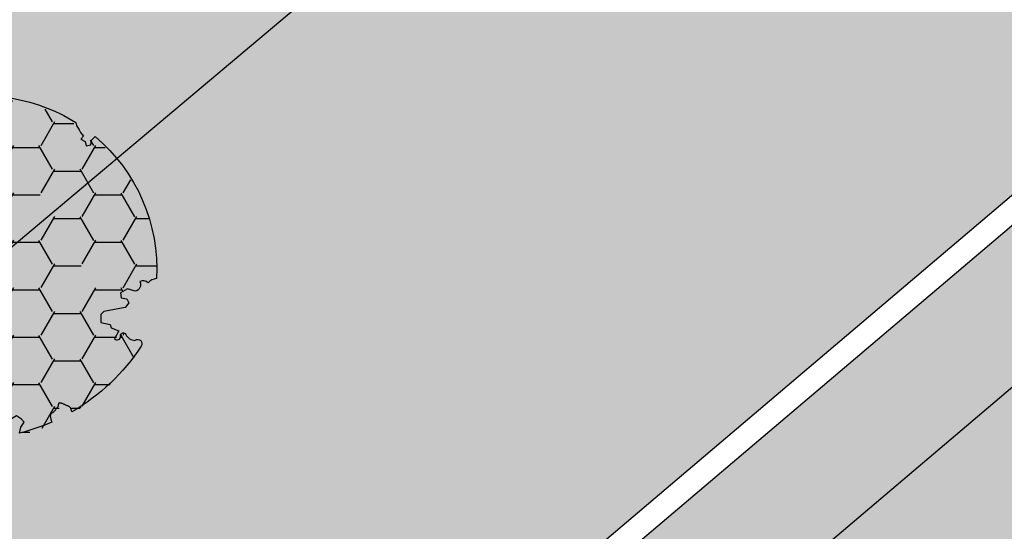
# Model space of a CAD drawing. Extents: x 518091 to 518660, y 5070018 to 5070402.
# Drawn here: x 518295 to 518304, y 5070269 to 5070274 of the extents above; entities that cross this region are included whole.
import ezdxf

# ---------------------------------------------------------------- set-up
doc = ezdxf.new("R2010")
doc.units = 0
doc.header["$MEASUREMENT"] = 0
for name, color, linetype in [('BOSCO', 96, 'CONTINUOUS'), ('LEGENDA', 1, 'CONTINUOUS'), ('LEGGERO2', 8, 'CONTINUOUS'), ('OMBRAPROSPETTI', 251, 'CONTINUOUS'), ('PIANTE', 108, 'CONTINUOUS'), ('PRATO', 66, 'CONTINUOUS'), ('ROSSO', 1, 'CONTINUOUS'), ('STRADA', 8, 'CONTINUOUS')]:
    doc.layers.add(name, color=color, linetype=linetype)

# ---------------------------------------------------------------- blocks, each defined once
blk = doc.blocks.new('PIANTA')
at = {"layer": 'PIANTE'}
blk.add_lwpolyline([(1.218707978516989, 0.8297144645780463), (1.22296887920885, 0.8295531014451853), (1.226827871401838, 0.8292389976766117), (1.230393332543827, 0.8288326260776557), (1.233773640082688, 0.8283944594537616), (1.237077171466183, 0.8279849706104869), (1.240412304142183, 0.8276646323531622), (1.243887415558561, 0.8274939174874589), (1.247610883163077, 0.8275332988185937), (1.251676486203507, 0.8278789000152074), (1.256119611127019, 0.8287694481973631), (1.260961046180569, 0.8304793213482071), (1.266221579611283, 0.8332828974508857), (1.27192199966612, 0.8374545544886587), (1.278083094592148, 0.843268670444445), (1.284725652636382, 0.8509996233016182), (1.307600626610849, 0.8827666468639563, -0.5293802227878883), (1.334280490784465, 0.8820452545982107, -0.08713876942200997), (1.54968815763101, 0.3670774477343457, -0.3723405477463093), (1.52482970788742, 0.3205327507428137), (1.298495146984692, 0.2334258364463722), (1.221041703909862, 0.2425437801210819), (1.193705194589313, 0.2972514421689993), (1.10713958174091, 0.3200463013557737), (1.070690902646845, 0.2562206956330328), (1.098027411967394, 0.1832771462356959), (1.257490383003869, 0.05562593479044153), (1.266602552777385, 0.0009182727424104087), (1.230153873683378, -0.02187658644425028), (1.180036939929039, -0.003640699094944466), (1.15270043060849, -0.04467144563091097), (1.193705194589313, -0.1084970513536518), (1.266602552777385, -0.1221739668656028, -0.5046405816137122), (1.262046467890627, -0.2224713472869553, 0.3319483222919712), (1.234709958570136, -0.2999738685216471, 0.282007838847072), (1.344055995852273, -0.3957122771056447), (1.484186455536076, -0.3904209845410378, -0.5121558898006725), (1.524425097051733, -0.4420662635244526, -0.1607604181959594), (0.9503262903828613, -1.274855914588557), (0.899004978460539, -1.267950542367203), (0.8676789264543459, -1.292344793937104), (0.8398335468932601, -1.267950542367203), (0.8119881673322311, -1.295829687018568), (0.7911041326614168, -1.240071397715838), (0.7458553908747376, -1.254010970041463), (0.7528167357650091, -1.337648403995559), (0.7528167357650091, -1.365527548646924), (0.8067900399278187, -1.371947234802747, -0.106370969344793), (0.1643184088414955, -1.591335910068779), (0.1409545510363159, -1.571502083869632), (0.09751399483758405, -1.558125347573196), (0.07078134486908993, -1.544748611276873), (0.02734078867035805, -1.538060243128712), (0.03068236991640561, -1.497930034239516), (-0.01609976752843068, -1.507962586461872), (-0.04951557998896305, -1.481209113869113), (-0.07624822995745717, -1.514650954610033), (-0.05285716123506745, -1.554781163499115), (-0.05962250011623382, -1.602001645203472, -0.2362982773808749), (-1.336889178365652, -0.9272437397657995, 0.1596250317494885), (-1.300285167516506, -0.8487598625048349, 0.3508021785106891), (-1.233486898454089, -0.8089421972459832, -0.5046405816136971), (-1.256130384497055, -0.7111281135530589), (-1.18691499169438, -0.684476429780716), (-1.158146269092413, -0.6142805665490414), (-1.192461024173213, -0.5788785258328062), (-1.238447048291903, -0.60588852809326), (-1.278421005243274, -0.5900709878707175), (-1.279366431742005, -0.5346177093970255), (-1.145656100069289, -0.3802000351521428), (-1.140957279685097, -0.3394586057523838), (-1.188361443551855, -0.2832886903023564), (-1.269367953344954, -0.321382735825182), (-1.295322029999227, -0.303750007529743), (-1.369843759375613, -0.3267431498063615), (-1.384867088797648, -0.2435733641100342, 0.7335825464443676), (-1.411631789010528, -0.299493379847263, -0.8616245048497871), (-1.440873224861832, -0.3419626038421484, 0.2799778283021079), (-1.541101058560741, -0.3511466358880853), (-1.542195947246057, -0.3549356592325239, -0.8270561609398827), (-1.621105908406719, -0.3476116927599833, -0.1167741133917445), (-1.499704100931467, 0.5376104962680301), (-1.490480541359489, 0.5295840610062896), (-1.482246778599631, 0.5235760363503914), (-1.474919860754881, 0.5193240591712538), (-1.468416835928281, 0.5165657663393404), (-1.462654752222704, 0.5150387947255695), (-1.457550657741251, 0.5144807812004046), (-1.453021600586851, 0.5146293626345368), (-1.44898462886249, 0.5152221758987707), (-1.445350727551727, 0.5160349016549617), (-1.442006629160176, 0.5169953957305324), (-1.438833003074024, 0.5180695577439565), (-1.435710518679571, 0.5192232873139346), (-1.43251984536289, 0.5204224840591678), (-1.429141652510225, 0.5216330475981295), (-1.425456609507819, 0.5228208775495204), (-1.421345385741859, 0.523951873531928), (-1.416727480401391, 0.5250051964235354), (-1.411677711887137, 0.5260130521397741), (-1.406309728402789, 0.5270209078561265), (-1.400737178151871, 0.5280742307476203), (-1.395073709338078, 0.5292184879895103), (-1.389432970165046, 0.530499146756938), (-1.383928608836356, 0.5319616742249309), (-1.378674273555589, 0.5336515375688577), (-1.373774141842773, 0.5355990482388506), (-1.369294508483392, 0.5377738947845501), (-1.365292197579208, 0.5401306100310421), (-1.36182403323204, 0.5426237268030718), (-1.358946839543705, 0.5452077779253841), (-1.356717440615967, 0.5478372962228377), (-1.355192660550756, 0.550466814520405), (-1.354429323449779, 0.5530508656427173), (-1.354450158953739, 0.5555610326053966), (-1.355141518859114, 0.558037099186663), (-1.356355660501151, 0.5605358993556138), (-1.357944841215101, 0.563114267081005), (-1.359761318336325, 0.5658290363319338), (-1.361657349200073, 0.5687370410773838), (-1.363485191141649, 0.5718951152863383), (-1.365097101496303, 0.5753600929276672), (-1.366377537923768, 0.5791736522452311), (-1.367339759381082, 0.5833168485829674), (-1.368029225149712, 0.5877555815592359), (-1.368491394511125, 0.5924557507927375), (-1.368771726746729, 0.5973832559020593), (-1.368915681137992, 0.6025039965059023), (-1.368968716966322, 0.6077838722229671), (-1.368976293513242, 0.6131887826716138), (-1.36896492869289, 0.6186874691691173), (-1.368885374950366, 0.6242600398262539), (-1.368669443363444, 0.6298894444523739), (-1.368248945010066, 0.6355586328567142), (-1.367555690968004, 0.6412505548487388), (-1.36652149231503, 0.6469481602375708), (-1.36507816012903, 0.6526343988326744), (-1.363157505487834, 0.6582922204432862), (-1.360868346537757, 0.663962178468978), (-1.359027529699063, 0.6699152406699795), (-1.358628908460446, 0.6764799783971966), (-1.360666336310771, 0.683984963001194), (-1.366133666738733, 0.6927587658325365), (-1.376024753233139, 0.7031299582419024), (-1.391333449282627, 0.7154271115798565), (-1.413053608376117, 0.7299787971971909, -0.04099741574894745), (-1.244541191568032, 0.9989982988818156), (-1.217687804852858, 0.9497671247526114), (-1.21186901682745, 0.8915691405311463), (-1.176956288675058, 0.8857493421089657), (-1.11876840842109, 0.8915691405311463), (-1.101312044344866, 0.9439473263305445), (-1.03730537606549, 0.9730463184412201), (-1.072218104217882, 1.025424504240618), (-1.066399316192474, 1.083622488462083), (-1.152935208543113, 1.112472794720816, -0.05814040649138689), (-0.820411038601776, 1.414798022355285), (-0.8002362710723219, 1.375467734517542), (-0.8002362710723219, 1.285963660942002), (-0.732374926115881, 1.242754797836483), (-0.6521751548037287, 1.267445576753971), (-0.5257062846576446, 1.199545934731077), (-0.4300834804008673, 1.218064018919108), (-0.4115758408672718, 1.25510018729517), (-0.4609295462901173, 1.347690608235439), (-0.4177450540451559, 1.38781312397623), (-0.4146604474561855, 1.480403544916499), (-0.3868989881558491, 1.539044144845434), (-0.2974453970768991, 1.548303186939393), (-0.2172456257647468, 1.474230850187155), (-0.1061997885632877, 1.437194681811093), (-0.05376147655152863, 1.477317197551884), (-0.03525383701793317, 1.569907618492152), (-0.001323164539712707, 1.576080313221496), (0.02056976144689315, 1.624271931648877, -0.1342797468876), (0.8352256916093097, 1.376964602581893, -0.5417265781679408), (0.8356626390362862, 1.349935291729025), (0.797664989208613, 1.324271786950135), (0.779492894135899, 1.308941541361605), (0.7672502953157618, 1.295125589516374), (0.7598175190040024, 1.282634099947813), (0.7560748914564215, 1.271277241188955), (0.7549027389288767, 1.26086518177317), (0.7551813876771689, 1.251208090233831), (0.7557911639572126, 1.242116135104084), (0.755845050224309, 1.23343804185879), (0.7553866537322165, 1.22517676373991), (0.7546922379340231, 1.217373810930781), (0.7540380662829875, 1.210070693614739), (0.7537004022323686, 1.203308921975236), (0.7539555092353112, 1.197130006195948), (0.7550796507450173, 1.191575456459987), (0.7573490902146887, 1.186686782951028), (0.7609514114196259, 1.182472999501783), (0.7657194794230691, 1.178813134542224), (0.7713974796103003, 1.175553720151925), (0.7777295973666583, 1.172541288410343), (0.784460018077425, 1.169622371396827), (0.7913329271278258, 1.16664350119072), (0.7980925099033129, 1.16345120987171), (0.8044829517890548, 1.159892029519028), (0.8103135377020863, 1.155866696061594), (0.8156539506862828, 1.151492760825818), (0.8206389733171591, 1.146941978987343), (0.8254033881702867, 1.142386105722153), (0.8300819778212372, 1.137996896206005), (0.8348095248455252, 1.133946105614541), (0.8397208118187223, 1.130405489123746), (0.8449506213164, 1.127546801909261), (0.8505935862871183, 1.12549734506797), (0.8565837411716757, 1.124206603381367), (0.8628149707840294, 1.123579607551733), (0.8691811599380799, 1.123521388281574), (0.8755761934475572, 1.123936976273285), (0.8818939561265324, 1.124731402229258), (0.8880283327887355, 1.125809696852002), (0.8938732082481238, 1.127076890843909), (0.8993340350205017, 1.128475758438753), (0.9043625364296872, 1.130100047995143), (0.9089220035014023, 1.132081251403406), (0.9129757272613688, 1.134550860553418), (0.9164869987353654, 1.137640367335393), (0.9194191089491142, 1.141481263639434), (0.92173534892828, 1.146205041355529), (0.9233990096986986, 1.151943192373778), (0.9244304008146287, 1.158830389959576), (0.9250779059443062, 1.167014032879251), (0.9256469272846175, 1.176644701274427), (0.9264428670324492, 1.187872975286609), (0.9277711273845739, 1.200849435057535), (0.9299371105378214, 1.215724660728597), (0.933246218689078, 1.232649232441645), (0.943548751627759, 1.27406282452705, -0.5431042967909402), (0.9691416410220768, 1.282883586739672, -0.04676559277024238), (1.18815652040405, 1.076123619559553, -0.3851675971200675), (1.18784045710828, 1.054476765369486), (1.145725454792796, 1.009261211544867), (1.133632742965574, 0.9937905142231784), (1.126374013247755, 0.9814330845990753), (1.123056822241722, 0.9716418864109073), (1.122788726549913, 0.9638698833967965), (1.124677282774599, 0.9575700392952058), (1.127830047518273, 0.9521953178442573), (1.13135457738332, 0.9471986827823002), (1.134517583988725, 0.9421296346623649), (1.137222399019947, 0.9369238212959772), (1.139531509179164, 0.9316134273092302), (1.141507401168553, 0.926230637328672), (1.143212561690177, 0.920807635980168), (1.144709477446213, 0.9153766078902663), (1.146060635138838, 0.9099697376849463), (1.147328521470058, 0.904619209990642), (1.148556533669932, 0.8993556465209167), (1.14971171107959, 0.8942034173394404), (1.150742003568041, 0.889185329597467), (1.15159536100424, 0.8843241904457955), (1.152219733257198, 0.8796428070357933), (1.152563070195868, 0.8751639865183733), (1.15257332168926, 0.8709105360446756), (1.152198437606273, 0.8669052627658402), (1.151421179843624, 0.8631635792654606), (1.150363558407946, 0.859671319857739), (1.149182395333867, 0.8564069242891037), (1.148034512655613, 0.8533488323063239), (1.147076732407754, 0.8504754836560551), (1.146465876624632, 0.8477653180849529), (1.146358767340644, 0.8451967753395593), (1.146912226590246, 0.8427482951665297), (1.148245987371354, 0.8404071232566821), (1.15033142653607, 0.8381957290777109), (1.153102831900071, 0.8361453880417002), (1.15649449127892, 0.8342873755602795), (1.160440692488294, 0.8326529670456466), (1.164875723343812, 0.8312734379094309), (1.169733871661037, 0.8301800635637164), (1.174949425255704, 0.8294041194203601), (1.180450916077405, 0.8289599616755368), (1.18614385261219, 0.8287942696630353), (1.191927987480028, 0.8288368035009626), (1.197703073301, 0.8290173233073119), (1.203368862695186, 0.8292655892000766), (1.208825108282554, 0.8295113612974774), (1.213971562683128, 0.8296843997173937)], format="xyb", close=True, dxfattribs=at)

msp = doc.modelspace()

# ---------------------------------------------------------------- hatches: boundary and pattern name
at = {"layer": 'BOSCO'}
h = msp.add_hatch(dxfattribs=at)
h.set_pattern_fill('HONEY', color=256, scale=1.9, angle=4.026028140000001e-07, style=0)
h.set_pattern_definition([(4.026028140000001e-07, (0, 0), (0.3562499985547318, 0.2056810350032778), [0.2375, -0.475]), (120.0000004026028, (0, 0), (-0.3562500006668808, 0.2056810313449285), [0.2375, -0.475]), (60.00000040260281, (0, 0), (-2.11214888253569e-09, 0.4113620663482063), [-0.475, 0.2375])])
h.paths.add_polyline_path([(518296.0305390366, 5070271.298895568), (518296.0573205454, 5070271.325978902), (518296.24353418, 5070271.36221144), (518296.2746213652, 5070271.403281494), (518296.2544706553, 5070271.437749357), (518296.205383173, 5070271.444361814), (518296.2005916436, 5070271.489900022), (518296.2618439536, 5070271.524716713), (518296.3277033809, 5070271.504530515, 0.5046405816139243), (518296.3672078046, 5070271.588994472, -0.3508021785107148), (518296.4388455873, 5070271.579815849, -0.1596250317495164), (518296.5105738953, 5070271.616199768, 0.2362982773808796), (518295.9637560391, 5070272.84130218), (518295.9317513092, 5070272.810667846), (518295.9258496832, 5070272.767933984), (518295.8871477709, 5070272.758812332), (518295.8780570738, 5070272.797514546), (518295.8381168762, 5070272.816991267), (518295.8635561739, 5070272.844405669), (518295.8356403056, 5070272.874188014), (518295.8237683302, 5070272.899283919), (518295.79968531, 5070272.933954486), (518295.7939757422, 5070272.961839057, 0.106370969344793), (518295.198699337, 5070273.169673837), (518295.2344670806, 5070273.134051945), (518295.2184906085, 5070273.113676353), (518295.1756489209, 5070273.048560295), (518295.1345904482, 5070273.064302824), (518295.1512802063, 5070273.11702185), (518295.1149528194, 5070273.11260338), (518295.1085813176, 5070273.146389146), (518295.0717071253, 5070273.146512265), (518295.0381559297, 5070273.180969369, 0.160760418195961), (518294.1413334442, 5070272.901315569, 0.5121558897998231), (518294.1411460924, 5070272.840511168), (518294.2465932762, 5070272.764074922, -0.282007838847519), (518294.2716452732, 5070272.631442062, -0.3319483222917174), (518294.207252536, 5070272.590464521, 0.504640581613712), (518294.1464461071, 5070272.51977267), (518294.1918857358, 5070272.468002148), (518294.1852782283, 5070272.397856668), (518294.1417860709, 5070272.38353468), (518294.1156081854, 5070272.425582555), (518294.0759066498, 5070272.429810178), (518294.0512154482, 5070272.384605014), (518294.0946076134, 5070272.199928447), (518294.0727854584, 5070272.130951833), (518294.0095707703, 5070272.10519196), (518293.9593667841, 5070272.171459124), (518293.9707386492, 5070272.227107962), (518293.9193566138, 5070272.278157458), (518293.7040213883, 5070272.344198682, 0.3723405477471544), (518293.6591804972, 5070272.324426718, 0.08713876942200151), (518293.5215037473, 5070271.824618393, 0.5293802227870572), (518293.5405894379, 5070271.80880195), (518293.5755121774, 5070271.818910241), (518293.584797233, 5070271.820753845), (518293.5961417112, 5070271.821794338), (518293.6069446425, 5070271.819880784), (518293.6142638417, 5070271.816189014), (518293.6207634099, 5070271.811202805), (518293.6257048292, 5070271.806232671), (518293.6279242449, 5070271.80397531), (518293.6302972014, 5070271.801635083), (518293.6329375615, 5070271.799194078), (518293.6359591879, 5070271.796634384), (518293.6394380467, 5070271.7939421), (518293.6432985167, 5070271.791119329), (518293.6474270797, 5070271.788172186), (518293.6545722283, 5070271.783058472), (518293.6627388498, 5070271.776751455), (518293.6700053892, 5070271.770042409), (518293.6758648882, 5070271.762862152), (518293.6797945003, 5070271.7558888), (518293.681953004, 5070271.748055223), (518293.679204134, 5070271.742256389), (518293.6740672403, 5070271.738860845), (518293.6714758297, 5070271.737283633), (518293.6687418713, 5070271.735574715), (518293.6659676238, 5070271.733628464), (518293.6632553458, 5070271.731339256), (518293.6606860912, 5070271.728626817), (518293.6582560936, 5070271.725512289), (518293.655940382, 5070271.72204217), (518293.6537139853, 5070271.718262958), (518293.6515519322, 5070271.714221147), (518293.6494292516, 5070271.709963235), (518293.6473209724, 5070271.705535718), (518293.6452021233, 5070271.700985094), (518293.6430625806, 5070271.69634806), (518293.6409516094, 5070271.69162213), (518293.638933322, 5070271.686795014), (518293.6370718311, 5070271.681854428), (518293.635431249, 5070271.676788084), (518293.6340756883, 5070271.671583697), (518293.6330692613, 5070271.66622898), (518293.6324760805, 5070271.660711647), (518293.6321886177, 5070271.65504006), (518293.6309233487, 5070271.645687374), (518293.6245330647, 5070271.6380921), (518293.6164977201, 5070271.632837117), (518293.6041110758, 5070271.627965336), (518293.5864074004, 5070271.623588382), (518293.5297161652, 5070271.614676899, 0.3851675971217556), (518293.5170801842, 5070271.599037327, 0.04676559277022465), (518293.5586619126, 5070271.322416864, 0.5431042967912383), (518293.582421427, 5070271.31419725), (518293.6136836238, 5070271.338560563), (518293.6258009248, 5070271.349033635), (518293.6359083661, 5070271.358664016), (518293.6443154439, 5070271.367386741), (518293.6513316546, 5070271.375136851), (518293.6572664942, 5070271.381849381), (518293.662429459, 5070271.387459371), (518293.6694345223, 5070271.394079802), (518293.6780998665, 5070271.398265), (518293.6866787324, 5070271.398751248), (518293.6954072142, 5070271.396475407), (518293.7055770554, 5070271.392004428), (518293.7159393895, 5070271.386464391), (518293.7257438371, 5070271.379755733), (518293.7341256073, 5070271.371705036), (518293.7397770308, 5070271.362639632), (518293.7427516392, 5070271.352341744), (518293.7442273657, 5070271.342729151), (518293.7450986619, 5070271.336669168), (518293.7461341079, 5070271.330486484), (518293.7475306365, 5070271.324229388), (518293.7494851805, 5070271.31794617), (518293.7521160321, 5070271.31168281), (518293.7552269219, 5070271.305476052), (518293.7585429403, 5070271.29936033), (518293.7617891773, 5070271.29337008), (518293.7664161323, 5070271.284072713), (518293.7691042914, 5070271.273596193), (518293.7669406194, 5070271.264369942), (518293.7617192628, 5070271.25711321), (518293.7575975667, 5070271.252364843), (518293.7529343251, 5070271.247402209), (518293.7479552344, 5070271.24209733), (518293.7428859907, 5070271.236322229), (518293.7379522902, 5070271.229948928), (518293.7331876958, 5070271.222954595), (518293.7278572374, 5070271.215736984), (518293.7210338115, 5070271.208799002), (518293.7117903145, 5070271.20264355), (518293.6991996429, 5070271.197773531), (518293.6823346933, 5070271.194691849), (518293.6602683621, 5070271.193901408), (518293.6177908435, 5070271.196920126, 0.5417265781688201), (518293.6026207235, 5070271.17691524, 0.1342797468875963), (518294.0562931203, 5070270.529321447), (518294.0999104333, 5070270.551996498), (518294.1282461459, 5070270.537063467), (518294.1948325644, 5070270.594127552), (518294.2561500092, 5070270.593400872), (518294.3160843223, 5070270.502696705), (518294.3322506437, 5070270.402601198), (518294.4029341867, 5070270.358105775), (518294.4568284544, 5070270.385054477), (518294.5121428833, 5070270.450956912), (518294.5666971343, 5070270.455533243), (518294.5836867984, 5070270.55148607), (518294.6184371983, 5070270.567948092), (518294.6989355403, 5070270.526684339), (518294.752455166, 5070270.40458512), (518294.8252188538, 5070270.376671058), (518294.8500542605, 5070270.306202932), (518294.7987628971, 5070270.240788498), (518294.7909690278, 5070270.200482401, 0.0581404064913869), (518295.2072467722, 5070270.230881196), (518295.1605346526, 5070270.301556977), (518295.1981383789, 5070270.340756699), (518295.2026381981, 5070270.39904467), (518295.2660932657, 5070270.383632018), (518295.3088672602, 5070270.411909265), (518295.3547292255, 5070270.382817439), (518295.3769102384, 5070270.358556864), (518295.3478118844, 5070270.312688094), (518295.339225293, 5070270.261318631, 0.04099741574894455), (518295.6165481071, 5070270.36136466), (518295.6090128507, 5070270.384446814), (518295.6048714531, 5070270.40220707), (518295.6035858442, 5070270.415455104), (518295.6050468128, 5070270.428966911), (518295.6114830446, 5070270.436222647), (518295.6162398858, 5070270.439518566), (518295.6211621637, 5070270.442350649), (518295.6258081636, 5070270.44538504), (518295.6301215951, 5070270.448713732), (518295.6341425235, 5070270.452285192), (518295.637911014, 5070270.45604788), (518295.6414671323, 5070270.45995026), (518295.6448509434, 5070270.463940792), (518295.6481025128, 5070270.46796794), (518295.6512619058, 5070270.471980166), (518295.6543537161, 5070270.475934709), (518295.6573406496, 5070270.479823922), (518295.6601699406, 5070270.483648933), (518295.6627888234, 5070270.487410869), (518295.6651445323, 5070270.491110859), (518295.6671843014, 5070270.494750031), (518295.6688553652, 5070270.498329517), (518295.6701049578, 5070270.501850442), (518295.6709125325, 5070270.50530656), (518295.671386418, 5070270.508662119), (518295.6716671621, 5070270.511873989), (518295.6721939952, 5070270.518859289), (518295.6746195549, 5070270.524715308), (518295.681057753, 5070270.527289345), (518295.6882887745, 5070270.52777312), (518295.6969135499, 5070270.526620994), (518295.7060671394, 5070270.523922593), (518295.7155549023, 5070270.5198522), (518295.7232503805, 5070270.515985551), (518295.7279267218, 5070270.513561961), (518295.7324274991, 5070270.511222371), (518295.7366957076, 5070270.509065137), (518295.7406743426, 5070270.507188618), (518295.7443271786, 5070270.505659225), (518295.747701108, 5070270.504415599), (518295.7508638024, 5070270.503364432), (518295.7563353335, 5070270.501639108), (518295.7633738304, 5070270.499160356), (518295.7712154171, 5070270.494679247), (518295.7779195871, 5070270.488127979), (518295.7824815005, 5070270.479869392), (518295.7853997642, 5070270.47256304), (518295.7879744757, 5070270.463453595), (518295.7901159104, 5070270.45230177, 0.1167741133917444), (518296.3861299396, 5070271.029699461, 0.8666809357217078), (518296.3299470247, 5070271.078123824, -0.2807666945192504), (518296.2511688344, 5070271.128855262, 0.8616245048609523), (518296.205460117, 5070271.114573597, -0.73358254643982), (518296.1538533979, 5070271.089042041), (518296.1905349582, 5070271.158436331), (518296.1228939424, 5070271.184337248), (518296.114029937, 5070271.212097493), (518296.0329957412, 5070271.23067803)])
at = {"layer": 'OMBRAPROSPETTI', "linetype": 'CONTINUOUS'}
msp.add_hatch(color=256, dxfattribs=at).paths.add_polyline_path([(518309.8649587429, 5070273.474934363), (518309.8640228866, 5070273.474144945), (518309.4439907224, 5070273.972731632), (518308.8689914561, 5070273.48727405), (518309.9639505605, 5070272.187535414), (518308.5422192466, 5070270.982855574), (518304.0193804387, 5070270.744130756), (518296.3277554733, 5070264.226763201), (518297.1002150574, 5070263.315126812), (518293.4019638704, 5070260.181476587), (518299.4985267567, 5070252.986474172), (518275.1585347784, 5070232.362396074), (518282.9802403039, 5070220.18122832), (518293.7121189832, 5070210.465946275), (518298.6679789628, 5070210.727526851), (518298.5386856929, 5070210.880115352), (518294.0405637433, 5070210.64269514), (518292.5681972188, 5070212.477934989), (518296.9871664555, 5070212.711177357), (518280.1143947591, 5070232.62397665), (518304.9863203026, 5070253.698779606), (518299.2325502016, 5070260.489227035), (518312.9836000819, 5070272.1409452), (518312.0268841428, 5070273.27003607), (518314.4514878036, 5070273.384734888), (518314.8347243557, 5070273.70946386), (518311.5558421282, 5070273.536397652), (518310.5380855406, 5070272.674018922)])
at = {"layer": 'PRATO'}
h = msp.add_hatch(dxfattribs=at)
h.set_pattern_fill('AR-SAND', color=66, scale=0.35, angle=4.026028140000001e-07, style=0)
h.set_pattern_definition([(37.50000040260282, (0, 0), (-0.02204768007711739, 0.6743883189996821), [0, -0.5319999999999999, 0, -0.595, 0, -0.56875]), (7.500000402602813, (0, 0), (0.6194218399030296, 0.9877511271829281), [0, -0.287, 0, -0.4795, 0, -0.18375]), (327.5000004026028, (-0.4305, -3.025013585641606e-09), (1.089949651599105, 0.001980676396735648), [0, -0.175, 0, -0.63, 0, -0.8225]), (317.5000004026028, (-0.4305, -3.025013585641606e-09), (1.052144309441782, 0.3071864551201367), [0, -0.08749999999999998, 0, -0.4129999999999999, 0, -0.4724999999999999])])
edge = h.paths.add_edge_path()
edge.add_spline(control_points=[(518291.1311329984, 5070268.028940697), (518292.50800725, 5070269.187818612), (518294.9346908572, 5070271.598163732), (518297.5612717636, 5070274.751822048), (518300.9495707693, 5070278.162669316), (518304.317319582, 5070283.625281295), (518310.0236146683, 5070288.520943875), (518314.516930902, 5070289.196816674), (518315.7651820779, 5070289.38457533)], knot_values=[14.40019513169543, 14.40019513169543, 14.40019513169543, 14.40019513169543, 19.80572428363752, 24.60658725297539, 26.72396030854987, 34.18617239604946, 43.95671496664069, 47.71506527257874, 47.71506527257874, 47.71506527257874, 47.71506527257874], degree=3, periodic=0)
edge.add_line((518315.7651820996, 5070289.384575333), (518311.3283952884, 5070288.853983575))
edge.add_line((518311.3283952884, 5070288.853983575), (518301.8952896937, 5070289.837234393))
edge.add_line((518301.8952896937, 5070289.837234393), (518295.0220761627, 5070291.538649113))
edge.add_line((518295.0220761627, 5070291.538649113), (518282.0191296766, 5070296.190004381))
edge.add_line((518282.0191296766, 5070296.190004381), (518273.4454069939, 5070299.184847862))
edge.add_line((518273.4454069939, 5070299.184847862), (518257.461531035, 5070252.811943196))
edge.add_line((518257.461531035, 5070252.811943196), (518258.0953581441, 5070252.186621909))
edge.add_line((518258.0953581441, 5070252.186621909), (518260.7770581442, 5070249.662621909))
edge.add_line((518260.7770581442, 5070249.662621909), (518264.1527581441, 5070246.576521909))
edge.add_line((518264.1527581441, 5070246.576521909), (518267.6598581441, 5070243.318821909))
edge.add_line((518267.6598581441, 5070243.318821909), (518268.7739521632, 5070240.7418089))
edge.add_line((518268.7739521632, 5070240.7418089), (518270.2537562581, 5070237.532280661))
edge.add_line((518270.2537562581, 5070237.532280661), (518271.2167739537, 5070234.944933583))
edge.add_line((518271.2167739537, 5070234.944933583), (518271.8880185532, 5070232.264728961))
edge.add_spline(control_points=[(518271.8880185532, 5070232.264728961), (518272.1177634749, 5070231.612685543), (518272.6774438092, 5070230.024246179), (518274.8573429666, 5070228.134633669), (518276.0851866429, 5070226.390286554), (518276.7769656961, 5070225.478548522)], knot_values=[0, 0, 0, 0, 2.045070617338319, 4.981985228162266, 8.42076217244474, 8.42076217244474, 8.42076217244474, 8.42076217244474], degree=3, periodic=0)
edge.add_line((518276.7769656956, 5070225.478548522), (518278.2553469178, 5070226.890105196))
edge.add_spline(control_points=[(518278.2553469175, 5070226.890105195), (518277.839326006, 5070227.413691428), (518276.7141639, 5070228.930030506), (518275.6584649612, 5070230.704379787), (518273.4877799798, 5070232.136960175), (518274.9033039194, 5070233.552029096), (518276.7492317221, 5070235.149666484), (518280.2525649653, 5070238.071435893), (518284.431417541, 5070240.768793005), (518286.2823025352, 5070246.62588803), (518283.9639896541, 5070249.517661782), (518282.5988182556, 5070251.220523743)], knot_values=[0, 0, 0, 0, 1.986788490821699, 5.685717952811945, 7.026345685545738, 7.780290133427041, 10.7742527277517, 15.02677550405988, 21.16456699038259, 25.42901657209274, 31.53692888703444, 31.53692888703444, 31.53692888703444, 31.53692888703444], degree=3, periodic=0)
edge.add_spline(control_points=[(518282.5988182556, 5070251.220523744), (518281.4741939401, 5070252.58472945), (518279.1707610097, 5070255.37886817), (518279.84200397, 5070260.261627173), (518281.7809969941, 5070263.53047833), (518284.0860725902, 5070264.81680317), (518285.940090146, 5070266.742197488), (518288.6019869636, 5070267.029916709), (518290.3315760583, 5070267.713112132), (518291.1311329987, 5070268.028940697)], knot_values=[0, 0, 0, 0, 5.103842261408883, 10.45358718723872, 13.45435981709794, 16.21202726439022, 18.23832199425749, 21.24994026295947, 23.83905535726219, 23.83905535726219, 23.83905535726219, 23.83905535726219], degree=3, periodic=0)
h = msp.add_hatch(dxfattribs=at)
h.set_pattern_fill('AR-SAND', color=66, scale=0.2, angle=4.026028140000001e-07, style=0)
h.set_pattern_definition([(37.50000040260282, (0, 0), (-0.01259867432978137, 0.3853647537141041), [0, -0.304, 0, -0.34, 0, -0.325]), (7.500000402602813, (0, 0), (0.3539553370874455, 0.5644292155331019), [0, -0.164, 0, -0.274, 0, -0.105]), (327.5000004026028, (-0.246, -1.728579191795204e-09), (0.6228283723423461, 0.001131815083848942), [0, -0.1, 0, -0.36, 0, -0.47]), (317.5000004026028, (-0.246, -1.728579191795204e-09), (0.6012253196810183, 0.1755351172115067), [0, -0.05, 0, -0.236, 0, -0.27])])
edge = h.paths.add_edge_path()
edge.add_arc((518336.2580413789, 5070291.746975409), 1.736179855586142, 353.7043202574614, 468.3370159247986)
edge.add_line((518335.7118291846, 5070293.394996261), (518333.6702431217, 5070292.623663791))
edge.add_line((518333.6702431217, 5070292.623663791), (518323.3376369058, 5070290.290159098))
edge.add_line((518323.3376369058, 5070290.290159098), (518315.7651820779, 5070289.38457533))
edge.add_line((518315.7651820779, 5070289.38457533), (518315.6479478704, 5070289.366935107))
edge.add_line((518315.6479478704, 5070289.366935107), (518315.5307252511, 5070289.349259657))
edge.add_line((518315.5307252511, 5070289.349259657), (518315.413525807, 5070289.331513751))
edge.add_line((518315.413525807, 5070289.331513751), (518315.2963611262, 5070289.313662161))
edge.add_line((518315.2963611262, 5070289.313662161), (518315.1792427966, 5070289.295669661))
edge.add_line((518315.1792427966, 5070289.295669661), (518315.062182406, 5070289.277501024))
edge.add_line((518315.062182406, 5070289.277501024), (518314.9451915417, 5070289.259121018))
edge.add_line((518314.9451915417, 5070289.259121018), (518314.828281792, 5070289.240494421))
edge.add_line((518314.828281792, 5070289.240494421), (518314.7114647444, 5070289.221586))
edge.add_line((518314.7114647444, 5070289.221586), (518314.5947519866, 5070289.202360529))
edge.add_line((518314.5947519866, 5070289.202360529), (518314.4781551068, 5070289.182782782))
edge.add_line((518314.4781551068, 5070289.182782782), (518314.3616856922, 5070289.162817529))
edge.add_line((518314.3616856922, 5070289.162817529), (518314.245355331, 5070289.142429546))
edge.add_line((518314.245355331, 5070289.142429546), (518314.1291756108, 5070289.121583599))
edge.add_line((518314.1291756108, 5070289.121583599), (518314.0131581194, 5070289.100244466))
edge.add_line((518314.0131581194, 5070289.100244466), (518313.8973144445, 5070289.078376917))
edge.add_line((518313.8973144445, 5070289.078376917), (518313.781656174, 5070289.055945722))
edge.add_line((518313.781656174, 5070289.055945722), (518313.6661948955, 5070289.032915659))
edge.add_line((518313.6661948955, 5070289.032915659), (518313.5509421969, 5070289.009251495))
edge.add_line((518313.5509421969, 5070289.009251495), (518313.4359096661, 5070288.984918006))
edge.add_line((518313.4359096661, 5070288.984918006), (518313.3211088905, 5070288.95987996))
edge.add_line((518313.3211088905, 5070288.95987996), (518313.2065514582, 5070288.934102134))
edge.add_line((518313.2065514582, 5070288.934102134), (518313.0922489568, 5070288.907549297))
edge.add_line((518313.0922489568, 5070288.907549297), (518312.9782129741, 5070288.880186222))
edge.add_line((518312.9782129741, 5070288.880186222), (518312.8644550979, 5070288.851977682))
edge.add_line((518312.8644550979, 5070288.851977682), (518312.750986916, 5070288.82288845))
edge.add_line((518312.750986916, 5070288.82288845), (518312.6378200161, 5070288.792883296))
edge.add_line((518312.6378200161, 5070288.792883296), (518312.5249659861, 5070288.761926994))
edge.add_line((518312.5249659861, 5070288.761926994), (518312.4124364136, 5070288.729984316))
edge.add_line((518312.4124364136, 5070288.729984316), (518312.3002428864, 5070288.697020032))
edge.add_line((518312.3002428864, 5070288.697020032), (518312.1883969925, 5070288.662998918))
edge.add_line((518312.1883969925, 5070288.662998918), (518312.0769103189, 5070288.627885747))
edge.add_line((518312.0769103189, 5070288.627885747), (518311.9657924082, 5070288.591654349))
edge.add_line((518311.9657924082, 5070288.591654349), (518311.8550459241, 5070288.554309033))
edge.add_line((518311.8550459241, 5070288.554309033), (518311.7446720867, 5070288.5158605))
edge.add_line((518311.7446720867, 5070288.5158605), (518311.6346721154, 5070288.476319449))
edge.add_line((518311.6346721154, 5070288.476319449), (518311.5250472301, 5070288.435696584))
edge.add_line((518311.5250472301, 5070288.435696584), (518311.4157986505, 5070288.394002607))
edge.add_line((518311.4157986505, 5070288.394002607), (518311.3069275963, 5070288.351248218))
edge.add_line((518311.3069275963, 5070288.351248218), (518311.1984352874, 5070288.307444121))
edge.add_line((518311.1984352874, 5070288.307444121), (518311.0903229431, 5070288.262601015))
edge.add_line((518311.0903229431, 5070288.262601015), (518310.9825917838, 5070288.216729607))
edge.add_line((518310.9825917838, 5070288.216729607), (518310.8752430286, 5070288.169840594))
edge.add_line((518310.8752430286, 5070288.169840594), (518310.7682778976, 5070288.121944679))
edge.add_line((518310.7682778976, 5070288.121944679), (518310.6616976104, 5070288.073052566))
edge.add_line((518310.6616976104, 5070288.073052566), (518310.5555033869, 5070288.023174955))
edge.add_line((518310.5555033869, 5070288.023174955), (518310.4496964465, 5070287.972322549))
edge.add_line((518310.4496964465, 5070287.972322549), (518310.3442780093, 5070287.920506049))
edge.add_line((518310.3442780093, 5070287.920506049), (518310.2392492948, 5070287.867736157))
edge.add_line((518310.2392492948, 5070287.867736157), (518310.134611523, 5070287.814023575))
edge.add_line((518310.134611523, 5070287.814023575), (518310.0303659131, 5070287.759379001))
edge.add_line((518310.0303659131, 5070287.759379001), (518309.9265136854, 5070287.703813145))
edge.add_line((518309.9265136854, 5070287.703813145), (518309.8230560594, 5070287.647336706))
edge.add_line((518309.8230560594, 5070287.647336706), (518309.7199942548, 5070287.58996038))
edge.add_line((518309.7199942548, 5070287.58996038), (518309.6173294913, 5070287.531694876))
edge.add_line((518309.6173294913, 5070287.531694876), (518309.5150629889, 5070287.472550893))
edge.add_line((518309.5150629889, 5070287.472550893), (518309.4131959671, 5070287.412539133))
edge.add_line((518309.4131959671, 5070287.412539133), (518309.3117296456, 5070287.351670298))
edge.add_line((518309.3117296456, 5070287.351670298), (518309.2106652443, 5070287.28995509))
edge.add_line((518309.2106652443, 5070287.28995509), (518309.1100039828, 5070287.227404211))
edge.add_line((518309.1100039828, 5070287.227404211), (518309.0097470809, 5070287.164028361))
edge.add_line((518309.0097470809, 5070287.164028361), (518308.9098957583, 5070287.099838244))
edge.add_line((518308.9098957583, 5070287.099838244), (518308.8104512347, 5070287.034844561))
edge.add_line((518308.8104512347, 5070287.034844561), (518308.7114147299, 5070286.969058014))
edge.add_line((518308.7114147299, 5070286.969058014), (518308.6127874637, 5070286.902489306))
edge.add_line((518308.6127874637, 5070286.902489306), (518308.5145706558, 5070286.835149139))
edge.add_line((518308.5145706558, 5070286.835149139), (518308.4167655257, 5070286.767048214))
edge.add_line((518308.4167655257, 5070286.767048214), (518308.3193732935, 5070286.698197231))
edge.add_line((518308.3193732935, 5070286.698197231), (518308.2223951787, 5070286.628606895))
edge.add_line((518308.2223951787, 5070286.628606895), (518308.1258324011, 5070286.558287905))
edge.add_line((518308.1258324011, 5070286.558287905), (518308.0296861804, 5070286.487250966))
edge.add_line((518308.0296861804, 5070286.487250966), (518307.9339577365, 5070286.415506776))
edge.add_line((518307.9339577365, 5070286.415506776), (518307.8386482889, 5070286.343066041))
edge.add_line((518307.8386482889, 5070286.343066041), (518307.7437590573, 5070286.269939461))
edge.add_line((518307.7437590573, 5070286.269939461), (518307.6492912617, 5070286.196137737))
edge.add_line((518307.6492912617, 5070286.196137737), (518307.5552461216, 5070286.121671572))
edge.add_line((518307.5552461216, 5070286.121671572), (518307.4616248569, 5070286.046551668))
edge.add_line((518307.4616248569, 5070286.046551668), (518307.3684286873, 5070285.970788727))
edge.add_line((518307.3684286873, 5070285.970788727), (518307.2756588325, 5070285.89439345))
edge.add_line((518307.2756588325, 5070285.89439345), (518307.1833165122, 5070285.81737654))
edge.add_line((518307.1833165122, 5070285.81737654), (518307.0914029463, 5070285.739748697))
edge.add_line((518307.0914029463, 5070285.739748697), (518306.9999193542, 5070285.661520625))
edge.add_line((518306.9999193542, 5070285.661520625), (518306.9088669559, 5070285.582703023))
edge.add_line((518306.9088669559, 5070285.582703023), (518306.8182469711, 5070285.503306597))
edge.add_line((518306.8182469711, 5070285.503306597), (518306.7280606194, 5070285.423342045))
edge.add_line((518306.7280606194, 5070285.423342045), (518306.6383091208, 5070285.342820071))
edge.add_line((518306.6383091208, 5070285.342820071), (518306.5489936948, 5070285.261751378))
edge.add_line((518306.5489936948, 5070285.261751378), (518306.4601155613, 5070285.180146664))
edge.add_line((518306.4601155613, 5070285.180146664), (518306.3716759398, 5070285.098016636))
edge.add_line((518306.3716759398, 5070285.098016636), (518306.2836760503, 5070285.01537199))
edge.add_line((518306.2836760503, 5070285.01537199), (518306.1961171122, 5070284.932223433))
edge.add_line((518306.1961171122, 5070284.932223433), (518306.1090003457, 5070284.848581664))
edge.add_line((518306.1090003457, 5070284.848581664), (518306.0223269702, 5070284.764457386))
edge.add_line((518306.0223269702, 5070284.764457386), (518305.9360982054, 5070284.6798613))
edge.add_line((518305.9360982054, 5070284.6798613), (518305.8503152713, 5070284.594804109))
edge.add_line((518305.8503152713, 5070284.594804109), (518305.7649793874, 5070284.509296515))
edge.add_line((518305.7649793874, 5070284.509296515), (518305.6800917736, 5070284.423349218))
edge.add_line((518305.6800917736, 5070284.423349218), (518305.5956536494, 5070284.336972921))
edge.add_line((518305.5956536494, 5070284.336972921), (518305.5116662348, 5070284.250178328))
edge.add_line((518305.5116662348, 5070284.250178328), (518305.4281307494, 5070284.162976136))
edge.add_line((518305.4281307494, 5070284.162976136), (518305.345048413, 5070284.075377053))
edge.add_line((518305.345048413, 5070284.075377053), (518305.2624204452, 5070283.987391775))
edge.add_line((518305.2624204452, 5070283.987391775), (518305.1802480658, 5070283.899031007))
edge.add_line((518305.1802480658, 5070283.899031007), (518305.0985324946, 5070283.810305451))
edge.add_line((518305.0985324946, 5070283.810305451), (518305.0172749512, 5070283.721225807))
edge.add_line((518305.0172749512, 5070283.721225807), (518304.9364766557, 5070283.63180278))
edge.add_line((518304.9364766557, 5070283.63180278), (518304.8561388273, 5070283.542047069))
edge.add_line((518304.8561388273, 5070283.542047069), (518304.7762626861, 5070283.451969376))
edge.add_line((518304.7762626861, 5070283.451969376), (518304.6968494516, 5070283.361580406))
edge.add_line((518304.6968494516, 5070283.361580406), (518304.617900344, 5070283.270890856))
edge.add_line((518304.617900344, 5070283.270890856), (518304.5394165822, 5070283.179911432))
edge.add_line((518304.5394165822, 5070283.179911432), (518304.4613993869, 5070283.088652833))
edge.add_line((518304.4613993869, 5070283.088652833), (518304.383849977, 5070282.997125765))
edge.add_line((518304.383849977, 5070282.997125765), (518304.3067695728, 5070282.905340926))
edge.add_line((518304.3067695728, 5070282.905340926), (518304.2301593938, 5070282.813309018))
edge.add_line((518304.2301593938, 5070282.813309018), (518304.1540176507, 5070282.721040604))
edge.add_line((518304.1540176507, 5070282.721040604), (518304.078331179, 5070282.628545705))
edge.add_line((518304.078331179, 5070282.628545705), (518304.0030841268, 5070282.535834225))
edge.add_line((518304.0030841268, 5070282.535834225), (518303.9282606419, 5070282.442916057))
edge.add_line((518303.9282606419, 5070282.442916057), (518303.853844872, 5070282.349801105))
edge.add_line((518303.853844872, 5070282.349801105), (518303.7798209653, 5070282.256499265))
edge.add_line((518303.7798209653, 5070282.256499265), (518303.7061730695, 5070282.163020435))
edge.add_line((518303.7061730695, 5070282.163020435), (518303.6328853328, 5070282.069374516))
edge.add_line((518303.6328853328, 5070282.069374516), (518303.5599419028, 5070281.975571406))
edge.add_line((518303.5599419028, 5070281.975571406), (518303.4873269275, 5070281.881621001))
edge.add_line((518303.4873269275, 5070281.881621001), (518303.4150245549, 5070281.787533204))
edge.add_line((518303.4150245549, 5070281.787533204), (518303.3430189328, 5070281.69331791))
edge.add_line((518303.3430189328, 5070281.69331791), (518303.2712942092, 5070281.598985021))
edge.add_line((518303.2712942092, 5070281.598985021), (518303.199834532, 5070281.504544432))
edge.add_line((518303.199834532, 5070281.504544432), (518303.128624049, 5070281.410006045))
edge.add_line((518303.128624049, 5070281.410006045), (518303.0576469082, 5070281.315379758))
edge.add_line((518303.0576469082, 5070281.315379758), (518302.9868872574, 5070281.220675469))
edge.add_line((518302.9868872574, 5070281.220675469), (518302.9163292446, 5070281.125903076))
edge.add_line((518302.9163292446, 5070281.125903076), (518302.8459570179, 5070281.03107248))
edge.add_line((518302.8459570179, 5070281.03107248), (518302.7757547247, 5070280.936193576))
edge.add_line((518302.7757547247, 5070280.936193576), (518302.7057065135, 5070280.841276268))
edge.add_line((518302.7057065135, 5070280.841276268), (518302.6357965319, 5070280.746330449))
edge.add_line((518302.6357965319, 5070280.746330449), (518302.5660089276, 5070280.651366023))
edge.add_line((518302.5660089276, 5070280.651366023), (518302.496327849, 5070280.556392885))
edge.add_line((518302.496327849, 5070280.556392885), (518302.4267374437, 5070280.461420935))
edge.add_line((518302.4267374437, 5070280.461420935), (518302.3572218597, 5070280.36646007))
edge.add_line((518302.3572218597, 5070280.36646007), (518302.2877652447, 5070280.271520194))
edge.add_line((518302.2877652447, 5070280.271520194), (518302.2183517469, 5070280.1766112))
edge.add_line((518302.2183517469, 5070280.1766112), (518302.1489655141, 5070280.081742988))
edge.add_line((518302.1489655141, 5070280.081742988), (518302.0795906942, 5070279.986925459))
edge.add_line((518302.0795906942, 5070279.986925459), (518302.010211435, 5070279.892168508))
edge.add_line((518302.010211435, 5070279.892168508), (518301.9408118846, 5070279.797482038))
edge.add_line((518301.9408118846, 5070279.797482038), (518301.8713761909, 5070279.702875945))
edge.add_line((518301.8713761909, 5070279.702875945), (518301.8018885016, 5070279.608360128))
edge.add_line((518301.8018885016, 5070279.608360128), (518301.7323329649, 5070279.513944486))
edge.add_line((518301.7323329649, 5070279.513944486), (518301.6626937283, 5070279.419638919))
edge.add_line((518301.6626937283, 5070279.419638919), (518301.5929549402, 5070279.325453322))
edge.add_line((518301.5929549402, 5070279.325453322), (518301.5231007481, 5070279.231397598))
edge.add_line((518301.5231007481, 5070279.231397598), (518301.4531153001, 5070279.137481645))
edge.add_line((518301.4531153001, 5070279.137481645), (518301.3829827443, 5070279.043715358))
edge.add_line((518301.3829827443, 5070279.043715358), (518301.3126872281, 5070278.950108639))
edge.add_line((518301.3126872281, 5070278.950108639), (518301.2422128998, 5070278.856671387))
edge.add_line((518301.2422128998, 5070278.856671387), (518301.1715439072, 5070278.763413499))
edge.add_line((518301.1715439072, 5070278.763413499), (518301.1006643983, 5070278.670344874))
edge.add_line((518301.1006643983, 5070278.670344874), (518301.0295585209, 5070278.577475414))
edge.add_line((518301.0295585209, 5070278.577475414), (518300.9582104229, 5070278.484815013))
edge.add_line((518300.9582104229, 5070278.484815013), (518300.8866042522, 5070278.39237357))
edge.add_line((518300.8866042522, 5070278.39237357), (518300.8147241567, 5070278.300160987))
edge.add_line((518300.8147241567, 5070278.300160987), (518300.7425542846, 5070278.208187161))
edge.add_line((518300.7425542846, 5070278.208187161), (518300.6700787833, 5070278.116461991))
edge.add_line((518300.6700787833, 5070278.116461991), (518300.5972818012, 5070278.024995374))
edge.add_line((518300.5972818012, 5070278.024995374), (518300.5241474858, 5070277.933797212))
edge.add_line((518300.5241474858, 5070277.933797212), (518300.4506599853, 5070277.842877401))
edge.add_line((518300.4506599853, 5070277.842877401), (518300.3768034475, 5070277.752245841))
edge.add_line((518300.3768034475, 5070277.752245841), (518300.3025620203, 5070277.66191243))
edge.add_line((518300.3025620203, 5070277.66191243), (518300.2279198515, 5070277.571887067))
edge.add_line((518300.2279198515, 5070277.571887067), (518300.1528610893, 5070277.48217965))
edge.add_line((518300.1528610893, 5070277.48217965), (518300.0773698814, 5070277.392800081))
edge.add_line((518300.0773698814, 5070277.392800081), (518300.0014303757, 5070277.303758253))
edge.add_line((518300.0014303757, 5070277.303758253), (518299.9250267202, 5070277.215064069))
edge.add_line((518299.9250267202, 5070277.215064069), (518299.8481430628, 5070277.126727427))
edge.add_line((518299.8481430628, 5070277.126727427), (518299.7707635514, 5070277.038758226))
edge.add_line((518299.7707635514, 5070277.038758226), (518299.6928723337, 5070276.951166363))
edge.add_line((518299.6928723337, 5070276.951166363), (518299.6144557148, 5070276.863960165))
edge.add_line((518299.6144557148, 5070276.863960165), (518299.5355325344, 5070276.777124241))
edge.add_line((518299.5355325344, 5070276.777124241), (518299.4561468109, 5070276.690624841))
edge.add_line((518299.4561468109, 5070276.690624841), (518299.3763432187, 5070276.604427739))
edge.add_line((518299.3763432187, 5070276.604427739), (518299.2961664316, 5070276.51849871))
edge.add_line((518299.2961664316, 5070276.51849871), (518299.2156611239, 5070276.432803528))
edge.add_line((518299.2156611239, 5070276.432803528), (518299.1348719696, 5070276.347307965))
edge.add_line((518299.1348719696, 5070276.347307965), (518299.0538436429, 5070276.261977796))
edge.add_line((518299.0538436429, 5070276.261977796), (518298.9726208177, 5070276.176778795))
edge.add_line((518298.9726208177, 5070276.176778795), (518298.8912481683, 5070276.091676736))
edge.add_line((518298.8912481683, 5070276.091676736), (518298.8097703687, 5070276.006637393))
edge.add_line((518298.8097703687, 5070276.006637393), (518298.728232093, 5070275.921626538))
edge.add_line((518298.728232093, 5070275.921626538), (518298.6466780154, 5070275.836609947))
edge.add_line((518298.6466780154, 5070275.836609947), (518298.5651528098, 5070275.751553392))
edge.add_line((518298.5651528098, 5070275.751553392), (518298.4837011504, 5070275.666422649))
edge.add_line((518298.4837011504, 5070275.666422649), (518298.4023677114, 5070275.58118349))
edge.add_line((518298.4023677114, 5070275.58118349), (518298.3211971668, 5070275.495801691))
edge.add_line((518298.3211971668, 5070275.495801691), (518298.2402341907, 5070275.410243024))
edge.add_line((518298.2402341907, 5070275.410243024), (518298.1595214078, 5070275.324474855))
edge.add_line((518298.1595214078, 5070275.324474855), (518298.0790710871, 5070275.238488137))
edge.add_line((518298.0790710871, 5070275.238488137), (518297.9988722866, 5070275.15229186))
edge.add_line((518297.9988722866, 5070275.15229186), (518297.9189134763, 5070275.065895464))
edge.add_line((518297.9189134763, 5070275.065895464), (518297.8391831263, 5070274.979308398))
edge.add_line((518297.8391831263, 5070274.979308398), (518297.7596697065, 5070274.892540101))
edge.add_line((518297.7596697065, 5070274.892540101), (518297.680361687, 5070274.805600023))
edge.add_line((518297.680361687, 5070274.805600023), (518297.6012475375, 5070274.718497606))
edge.add_line((518297.6012475375, 5070274.718497606), (518297.5223157284, 5070274.631242294))
edge.add_line((518297.5223157284, 5070274.631242294), (518297.4435547292, 5070274.543843532))
edge.add_line((518297.4435547292, 5070274.543843532), (518297.3649530105, 5070274.456310765))
edge.add_line((518297.3649530105, 5070274.456310765), (518297.2864990417, 5070274.368653435))
edge.add_line((518297.2864990417, 5070274.368653435), (518297.2081812931, 5070274.28088099))
edge.add_line((518297.2081812931, 5070274.28088099), (518297.1299882346, 5070274.193002872))
edge.add_line((518297.1299882346, 5070274.193002872), (518297.0519083362, 5070274.105028527))
edge.add_line((518297.0519083362, 5070274.105028527), (518296.9739300681, 5070274.016967398))
edge.add_line((518296.9739300681, 5070274.016967398), (518296.8960418999, 5070273.92882893))
edge.add_line((518296.8960418999, 5070273.92882893), (518296.818232302, 5070273.840622568))
edge.add_line((518296.818232302, 5070273.840622568), (518296.7404897441, 5070273.752357753))
edge.add_line((518296.7404897441, 5070273.752357753), (518296.6628026962, 5070273.664043936))
edge.add_line((518296.6628026962, 5070273.664043936), (518296.5851596285, 5070273.575690557))
edge.add_line((518296.5851596285, 5070273.575690557), (518296.5075490108, 5070273.487307061))
edge.add_line((518296.5075490108, 5070273.487307061), (518296.4299593132, 5070273.398902893))
edge.add_line((518296.4299593132, 5070273.398902893), (518296.3523790055, 5070273.310487496))
edge.add_line((518296.3523790055, 5070273.310487496), (518296.274796558, 5070273.222070316))
edge.add_line((518296.274796558, 5070273.222070316), (518296.1972004403, 5070273.133660797))
edge.add_line((518296.1972004403, 5070273.133660797), (518296.1195791228, 5070273.045268384))
edge.add_line((518296.1195791228, 5070273.045268384), (518296.0419210753, 5070272.956902522))
edge.add_line((518296.0419210753, 5070272.956902522), (518295.9642147677, 5070272.868572652))
edge.add_line((518295.9642147677, 5070272.868572652), (518295.8864486701, 5070272.780288221))
edge.add_line((518295.8864486701, 5070272.780288221), (518295.8086112526, 5070272.692058674))
edge.add_line((518295.8086112526, 5070272.692058674), (518295.730690985, 5070272.603893455))
edge.add_line((518295.730690985, 5070272.603893455), (518295.6526763372, 5070272.515802009))
edge.add_line((518295.6526763372, 5070272.515802009), (518295.5745557796, 5070272.427793778))
edge.add_line((518295.5745557796, 5070272.427793778), (518295.4963177818, 5070272.339878209))
edge.add_line((518295.4963177818, 5070272.339878209), (518295.4179508139, 5070272.252064744))
edge.add_line((518295.4179508139, 5070272.252064744), (518295.339443346, 5070272.16436283))
edge.add_line((518295.339443346, 5070272.16436283), (518295.2607838479, 5070272.07678191))
edge.add_line((518295.2607838479, 5070272.07678191), (518295.1819607898, 5070271.989331429))
edge.add_line((518295.1819607898, 5070271.989331429), (518295.1029626416, 5070271.902020832))
edge.add_line((518295.1029626416, 5070271.902020832), (518295.0237778731, 5070271.814859561))
edge.add_line((518295.0237778731, 5070271.814859561), (518294.944395828, 5070271.727856579))
edge.add_line((518294.944395828, 5070271.727856579), (518294.8648122975, 5070271.641017277))
edge.add_line((518294.8648122975, 5070271.641017277), (518294.7850259601, 5070271.554345449))
edge.add_line((518294.7850259601, 5070271.554345449), (518294.7050355078, 5070271.467844881))
edge.add_line((518294.7050355078, 5070271.467844881), (518294.6248396327, 5070271.381519356))
edge.add_line((518294.6248396327, 5070271.381519356), (518294.5444370267, 5070271.295372662))
edge.add_line((518294.5444370267, 5070271.295372662), (518294.4638263822, 5070271.209408585))
edge.add_line((518294.4638263822, 5070271.209408585), (518294.3830063909, 5070271.123630911))
edge.add_line((518294.3830063909, 5070271.123630911), (518294.3019757454, 5070271.038043424))
edge.add_line((518294.3019757454, 5070271.038043424), (518294.220733137, 5070270.952649909))
edge.add_line((518294.220733137, 5070270.952649909), (518294.1392772583, 5070270.867454154))
edge.add_line((518294.1392772583, 5070270.867454154), (518294.0576068012, 5070270.782459945))
edge.add_line((518294.0576068012, 5070270.782459945), (518293.9757204577, 5070270.697671067))
edge.add_line((518293.9757204577, 5070270.697671067), (518293.8936169201, 5070270.613091305))
edge.add_line((518293.8936169201, 5070270.613091305), (518293.8112948801, 5070270.528724445))
edge.add_line((518293.8112948801, 5070270.528724445), (518293.72875303, 5070270.444574275))
edge.add_line((518293.72875303, 5070270.444574275), (518293.6459900619, 5070270.360644575))
edge.add_line((518293.6459900619, 5070270.360644575), (518293.5630046676, 5070270.276939138))
edge.add_line((518293.5630046676, 5070270.276939138), (518293.4797955398, 5070270.193461744))
edge.add_line((518293.4797955398, 5070270.193461744), (518295.2282378337, 5070269.039198268))
edge.add_line((518295.2282378337, 5070269.039198268), (518299.5107044891, 5070268.589204915))
edge.add_line((518299.5107044891, 5070268.589204915), (518307.9529643315, 5070275.74261016))
edge.add_line((518307.9529643315, 5070275.74261016), (518310.9614551861, 5070278.2917843))
edge.add_arc((518314.840243706, 5070273.714140586), 5.999985196772283, 40.27570645633949, 130.2757064586898, ccw=False)
edge.add_line((518319.417887421, 5070277.592929105), (518319.4123625254, 5070277.588247679))
edge.add_line((518319.4123625254, 5070277.588247679), (518325.7156427591, 5070270.149310756))
edge.add_line((518325.7156427591, 5070270.149310756), (518338.5896166398, 5070281.057853492))
edge.add_arc((518336.5366809005, 5070283.067391888), 2.872766909362743, 315.6120383625972, 383.1206978159796)
edge.add_arc((518349.6094446307, 5070289.66625431), 11.77837495260721, 170.7645561940433, 207.6765476189713, ccw=False)
at = {"layer": 'STRADA'}
h = msp.add_hatch(dxfattribs=at)
h.set_pattern_fill('DOTS', color=252, scale=2.6, style=0)
h.set_pattern_definition([(0, (0, 0), (0.08125, 0.1625), [0, -0.1625])])
h.paths.add_polyline_path([(518319.4123680716, 5070277.588252379), (518314.8347243564, 5070273.709463859), (518323.4006230767, 5070263.600216544), (518327.9782780836, 5070267.479014634)])
h.paths.add_polyline_path([(518308.0814261518, 5070275.589317145), (518295.6356338825, 5070265.043586811), (518299.3851387033, 5070260.618520305), (518310.6766877234, 5070270.186222259), (518309.9655747408, 5070271.025459012), (518311.1118527074, 5070271.996738145)])

# ---------------------------------------------------------------- linework, layer by layer
at = {"layer": 'LEGENDA', "linetype": 'CONTINUOUS'}
msp.add_line((518295.353752113, 5070265.066882043), (518307.9529643315, 5070275.74261016), dxfattribs=at)
at = {"layer": 'LEGGERO2'}
msp.add_line((518295.635633883, 5070265.043586812), (518308.0818713968, 5070275.589594861), dxfattribs=at)
at = {"layer": 'OMBRAPROSPETTI', "linetype": 'CONTINUOUS'}
msp.add_lwpolyline([(518282.9802403039, 5070220.18122832), (518275.1585347784, 5070232.362396074), (518299.4985267567, 5070252.986474172), (518293.4019638704, 5070260.181476587), (518297.1002150574, 5070263.315126812), (518296.3277554733, 5070264.226763201), (518304.0193804387, 5070270.744130756), (518308.5422192466, 5070270.982855574), (518309.9639505605, 5070272.187535414), (518308.8689914561, 5070273.48727405), (518309.4439907228, 5070273.972731632)], dxfattribs=at)
at = {"layer": 'STRADA', "color": 252}
msp.add_line((518247.2229822006, 5070231.526227242), (518314.4926120167, 5070288.059237668), dxfattribs=at)

# ---------------------------------------------------------------- block references
at = {"layer": 'ROSSO', "xscale": 0.9287345027439237, "yscale": 0.9287345027439369, "zscale": 0.9287345027439384, "rotation": 141.202737051183}
msp.add_blockref('PIANTA', (518295.0033228251, 5070271.722991305), dxfattribs=at)

doc.saveas('drawing.dxf')
